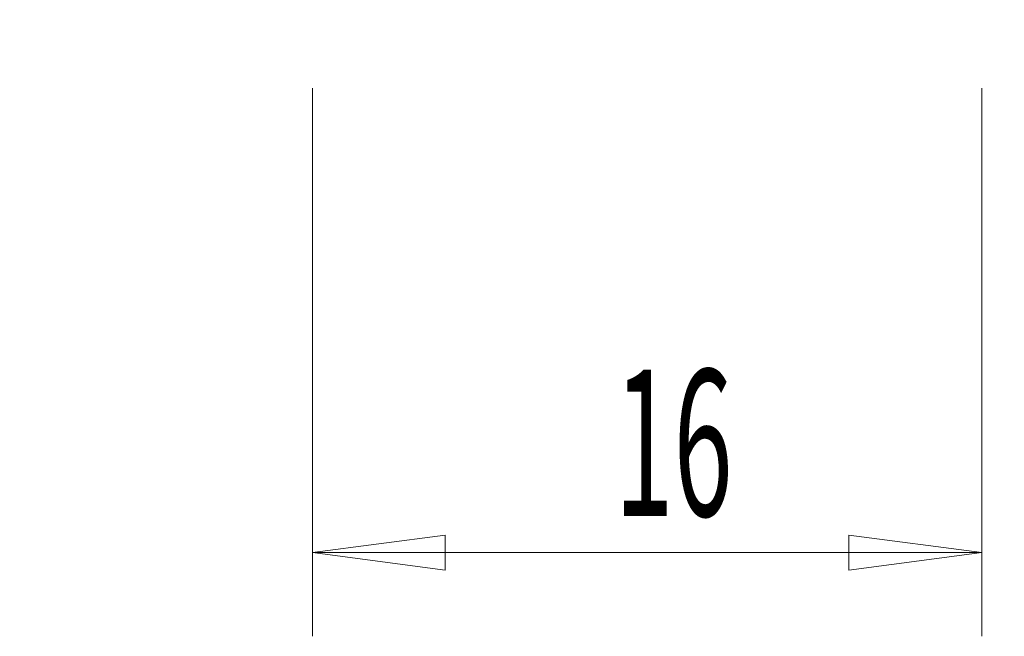
# Model space of a CAD drawing. Units: millimetres. Extents: x -59 to 52, y -52 to 34.
# Drawn here: x 2 to 26, y -21 to -6 of the extents above; entities that cross this region are included whole.
import ezdxf

# ---------------------------------------------------------------- set-up
doc = ezdxf.new("R2010")
doc.units = ezdxf.units.MM
doc.layers.get('0').update_dxf_attribs({"linetype": 'CONTINUOUS'})
doc.layers.add('2', color=7, linetype='CONTINUOUS')
doc.styles.add('iso_b_vert', font='simplex.shx')
doc.dimstyles.get("Standard").update_dxf_attribs({"dimtxt": 0.18, "dimasz": 0.18, "dimexe": 0.18, "dimexo": 0.0625, "dimgap": 0.09, "dimtad": 1, "dimzin": 0, "dimdsep": 52, "dimtxsty": 'Standard', "dimcen": 0.09, "dimadec": 0, "dimazin": 0, "dimtfac": 1, "dimtdec": 4, "dimtofl": 0, "dimtmove": 0, "dimatfit": 3, "dimfxl": 1, "dimtolj": 1, "dimtzin": 0, "dimarcsym": 0})

# ---------------------------------------------------------------- blocks, each defined once
blk = doc.blocks.new('DimnDraft3D4')
at = {"layer": '2', "lineweight": 13}
for p, q in [((9, -8), (9, -21.100049)), ((25, -8), (25, -21.100049)), ((9, -19.100049), (12.174998, -18.682052)), ((12.174998, -18.682052), (12.175002, -19.518045)), ((25, -19.100049), (21.824998, -18.682052)), ((21.825002, -19.518045), (21.824998, -18.682052)), ((25, -19.100049), (9, -19.100049)), ((9, -19.100049), (12.175002, -19.518045)), ((25, -19.100049), (21.825002, -19.518045))]:
    blk.add_line(p, q, dxfattribs=at)
at = {"layer": '2', "lineweight": 18, "insert": (16.221711, -18.225049), "char_height": 3.5, "attachment_point": 7, "line_spacing_factor": 1.084337, "style": 'iso_b_vert'}
blk.add_mtext('\\W0.5321;16', dxfattribs=at)
blk = doc.blocks.new('_CLOSED')
at = {"lineweight": -2}
for p, q in [((-1, 0.166667), (0, 0)), ((-1, 0.166667), (-1, -0.166667)), ((0, 0), (-1, -0.166667)), ((0, 0), (-1, 0))]:
    blk.add_line(p, q, dxfattribs=at)
blk = doc.blocks.new('DimnDraft3D5')
at = {"layer": '2', "lineweight": 13}
for p, q in [((50.1, 14.75), (50.1, -14.75)), ((49.682003, 9.174998), (50.517997, 9.175002)), ((50.1, 6), (49.682003, 9.174998)), ((50.1, 6), (50.517997, 9.175002)), ((2, 6), (52.1, 6)), ((27, -6), (52.1, -6)), ((50.1, -6), (49.682003, -9.175002)), ((50.1, -6), (50.517997, -9.174998)), ((50.517997, -9.174998), (49.682003, -9.175002))]:
    blk.add_line(p, q, dxfattribs=at)
at = {"layer": '2', "lineweight": 18, "insert": (49.225, -0.778289), "char_height": 3.5, "attachment_point": 7, "rotation": 90, "line_spacing_factor": 1.084337, "style": 'iso_b_vert'}
blk.add_mtext('\\W0.5321;12', dxfattribs=at)

msp = doc.modelspace()

# ---------------------------------------------------------------- dimensions: what is measured, and where the dimension line sits
at = {"layer": '2', "lineweight": 13}
dim = msp.add_linear_dim(base=(50.1, -6), p1=(2, 6), p2=(27, -6), angle=90, dimstyle='Standard', override={"dimtxt": 3.5, "dimasz": 3.175, "dimexe": 2, "dimexo": 2, "dimgap": 1.75, "dimtad": 1, "dimtih": 0, "dimtoh": 0, "dimdec": 1, "dimzin": 8, "dimpost": '<>', "dimtxsty": 'iso_b_vert', "dimblk1": 'CLOSED', "dimblk2": 'CLOSED', "dimsah": 1, "dimclrd": 2, "dimclre": 2, "dimclrt": 7, "dimtofl": 1, "dimtmove": 0}, dxfattribs=at)
dim.commit()
dim.dimension.update_dxf_attribs({"geometry": 'DimnDraft3D5', "text_midpoint": (50.1, -1.653)})
dim = msp.add_linear_dim(base=(9, -19.1), p1=(25, -8), p2=(9, -8), dimstyle='Standard', override={"dimtxt": 3.5, "dimasz": 3.175, "dimexe": 2, "dimexo": 2, "dimgap": 1.75, "dimtad": 1, "dimtih": 0, "dimdec": 1, "dimzin": 8, "dimpost": '<>', "dimtxsty": 'iso_b_vert', "dimblk1": 'CLOSED', "dimblk2": 'CLOSED', "dimsah": 1, "dimclrd": 2, "dimclre": 2, "dimclrt": 7, "dimtofl": 1, "dimtmove": 0}, dxfattribs=at)
dim.commit()
dim.dimension.update_dxf_attribs({"geometry": 'DimnDraft3D4', "text_midpoint": (15.347, -19.1)})

doc.saveas('drawing.dxf')
